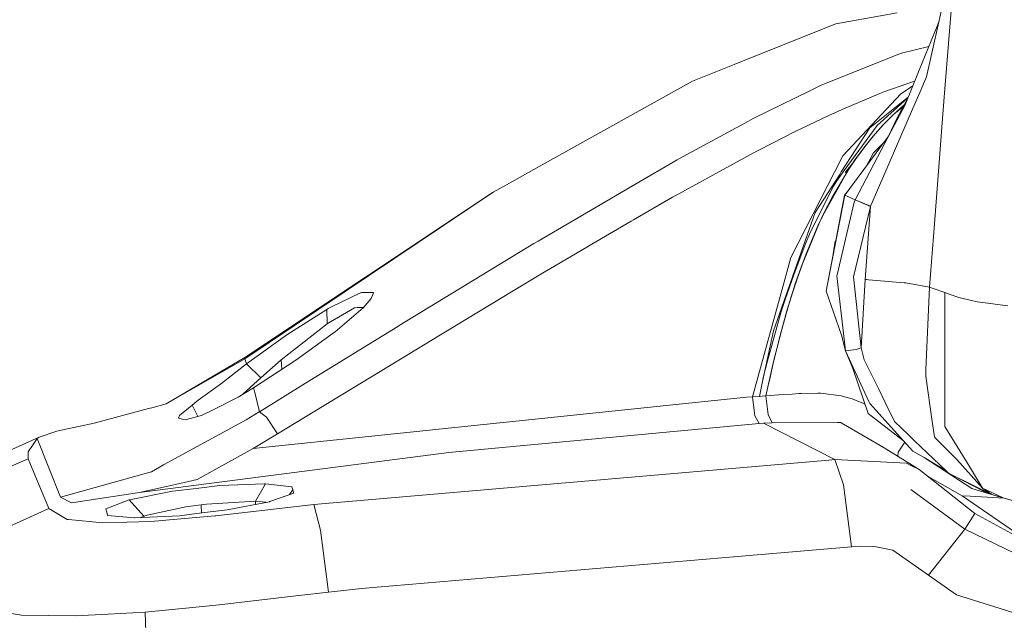
# Model space of a CAD drawing. Units: millimetres. Extents: x 663 to 11014, y -1552 to 1647.
# Drawn here: x 2517 to 2659, y 1027 to 1114 of the extents above; entities that cross this region are included whole.
import ezdxf

# ---------------------------------------------------------------- set-up
doc = ezdxf.new("R2010")
doc.units = ezdxf.units.MM
doc.layers.add('1', color=7, linetype='Continuous', true_color=0xffffff)

msp = doc.modelspace()

# ---------------------------------------------------------------- linework, layer by layer
at = {"layer": '1', "color": 18, "linetype": 'Continuous', "lineweight": 13}
for p, q in [((2652.369022, 1124.625504), (2648.056269, 1105.308354)), ((2650.717735, 1103.571236), (2652.19593, 1122.419417)), ((2634.990454, 1112.946093), (2643.817902, 1114.520133)), ((2634.990454, 1112.946093), (2629.332066, 1110.688031)), ((2646.996975, 1106.277287), (2649.579287, 1112.627327)), ((2649.825451, 1113.232655), (2649.579287, 1112.627327)), ((2620.335817, 1107.098162), (2629.332066, 1110.688031)), ((2648.385406, 1109.691513), (2644.445896, 1108.697474)), ((2633.9674, 1104.560673), (2643.693447, 1108.44332)), ((2644.445896, 1108.697474), (2643.693447, 1108.44332)), ((2614.334583, 1104.703486), (2620.335817, 1107.098162)), ((2644.967556, 1101.286948), (2646.996975, 1106.277287)), ((2647.090197, 1103.074133), (2648.056269, 1105.308354)), ((2593.444347, 1093.064606), (2614.334583, 1104.703486)), ((2632.880449, 1104.08932), (2631.228209, 1103.28275)), ((2632.880449, 1104.08932), (2633.606672, 1104.416668)), ((2633.9674, 1104.560673), (2633.606672, 1104.416668)), ((2646.353919, 1104.696014), (2642.045498, 1103.193581)), ((2646.059749, 1103.972649), (2644.351959, 1102.868855)), ((2631.228209, 1103.28275), (2623.097897, 1099.314034)), ((2635.985136, 1100.663006), (2641.326904, 1102.912962)), ((2644.351959, 1102.868855), (2635.992527, 1093.929589)), ((2642.045498, 1103.193581), (2641.326904, 1102.912962)), ((2647.090197, 1103.074133), (2646.039248, 1100.643218)), ((2650.431156, 1099.916279), (2650.717735, 1103.571236)), ((2639.879465, 1097.954571), (2645.412325, 1102.380634)), ((2645.370269, 1102.27722), (2640.939474, 1098.295271)), ((2642.588139, 1096.746981), (2644.967556, 1101.286948)), ((2643.235445, 1099.83784), (2644.790888, 1101.210415)), ((2645.358092, 1102.247274), (2643.839121, 1099.403918)), ((2644.790888, 1101.210415), (2644.81581, 1101.232179)), ((2634.08041, 1099.781573), (2629.933596, 1097.826302)), ((2634.08041, 1099.781573), (2635.263205, 1100.338995)), ((2635.985136, 1100.663006), (2635.263205, 1100.338995)), ((2640.22994, 1087.205946), (2646.039248, 1100.643218)), ((2641.75725, 1098.354399), (2643.235445, 1099.83784)), ((2643.449783, 1100.019038), (2641.973495, 1098.563254)), ((2644.658277, 1100.937294), (2643.449783, 1100.019038)), ((2649.192095, 1084.116995), (2650.431156, 1099.916279)), ((2622.391224, 1098.946869), (2612.458944, 1093.559325)), ((2623.097897, 1099.314034), (2622.391224, 1098.946869)), ((2640.939474, 1098.295271), (2636.203051, 1091.827452)), ((2641.75725, 1098.354399), (2640.354156, 1096.770346)), ((2640.603781, 1097.043812), (2641.973495, 1098.563254)), ((2642.588139, 1096.746981), (2643.839121, 1099.403918)), ((2629.215717, 1097.473204), (2623.886108, 1094.758093)), ((2629.215717, 1097.473204), (2629.933596, 1097.826302)), ((2635.784149, 1091.625273), (2639.879465, 1097.954571)), ((2640.603781, 1097.043812), (2639.250755, 1095.376313)), ((2636.297226, 1088.249028), (2642.588139, 1096.746981)), ((2637.803078, 1087.617695), (2642.588139, 1096.746981)), ((2639.250755, 1095.376313), (2638.000965, 1093.682826)), ((2640.354156, 1096.770346), (2639.022112, 1095.100462)), ((2641.773224, 1095.721543), (2640.415192, 1094.361842)), ((2641.98874, 1095.937296), (2641.773224, 1095.721543)), ((2623.221397, 1094.409287), (2611.824274, 1088.166058)), ((2623.886108, 1094.758093), (2623.221397, 1094.409287)), ((2639.022112, 1095.100462), (2637.757301, 1093.359292)), ((2640.415192, 1094.361842), (2639.424921, 1092.474012)), ((2593.444347, 1093.064606), (2587.519884, 1089.763939)), ((2606.033325, 1089.812577), (2612.110615, 1093.363822)), ((2612.458944, 1093.559325), (2612.110615, 1093.363822)), ((2634.851217, 1091.693223), (2635.992527, 1093.929589)), ((2636.360645, 1091.548741), (2637.525101, 1093.017237)), ((2638.000965, 1093.682826), (2636.795282, 1091.897547)), ((2637.757301, 1093.359292), (2637.150049, 1092.464745)), ((2634.851217, 1091.693223), (2628.532171, 1079.310715)), ((2632.01189, 1085.795224), (2635.551214, 1091.265023)), ((2636.594534, 1091.53825), (2633.136988, 1085.352719)), ((2636.576176, 1091.532767), (2634.363413, 1087.793887)), ((2636.051893, 1091.620982), (2635.123014, 1090.352356)), ((2635.551214, 1091.265023), (2635.784149, 1091.625273)), ((2636.203051, 1091.827452), (2636.051893, 1091.620982)), ((2636.576176, 1091.532767), (2636.852503, 1092.011988)), ((2636.795282, 1091.897547), (2636.594534, 1091.53825)), ((2636.852503, 1092.011988), (2637.150049, 1092.464745)), ((2587.519884, 1089.763939), (2585.602999, 1088.696063)), ((2606.033325, 1089.812577), (2592.086315, 1081.662238)), ((2635.123014, 1090.352356), (2634.658575, 1089.561284)), ((2549.824953, 1064.889729), (2585.602999, 1088.696063)), ((2549.834251, 1064.683974), (2585.602999, 1088.696063)), ((2634.658575, 1089.561284), (2631.330252, 1082.968056)), ((2636.24692, 1088.282645), (2633.819103, 1075.457871)), ((2637.068237, 1089.290533), (2636.24692, 1088.282645)), ((2636.24692, 1088.282645), (2636.297226, 1088.249028)), ((2611.482859, 1087.972701), (2605.818748, 1084.726393)), ((2611.824274, 1088.166058), (2611.482859, 1087.972701)), ((2634.363413, 1087.793887), (2633.36277, 1085.848391)), ((2636.297226, 1088.249028), (2633.819103, 1075.457871)), ((2635.195255, 1076.797783), (2637.656927, 1087.265551)), ((2636.297226, 1088.249028), (2637.803078, 1087.617695)), ((2637.784243, 1087.572634), (2637.656927, 1087.265551)), ((2637.803078, 1087.617695), (2637.784243, 1087.572634)), ((2637.784243, 1087.572634), (2639.983892, 1086.628735)), ((2637.803078, 1087.617695), (2639.999151, 1086.671889)), ((2640.22994, 1087.205946), (2639.999151, 1086.671889)), ((2628.796816, 1076.657355), (2632.01189, 1085.795224)), ((2633.36277, 1085.848391), (2632.422447, 1083.865225)), ((2639.983892, 1086.628735), (2637.526512, 1076.515973)), ((2639.983892, 1086.628735), (2639.20331, 1076.122105)), ((2639.999151, 1086.671889), (2639.983892, 1086.628735)), ((2599.838257, 1081.233799), (2605.490923, 1084.536612)), ((2605.490923, 1084.536612), (2605.818748, 1084.726393)), ((2630.184174, 1078.378975), (2632.656097, 1084.338009)), ((2633.136988, 1085.352719), (2632.656097, 1084.338009)), ((2649.192095, 1084.116995), (2648.476601, 1074.995577)), ((2631.330252, 1082.968056), (2630.562544, 1081.176817)), ((2632.422447, 1083.865225), (2630.710125, 1079.803526)), ((2591.484785, 1081.297457), (2572.087765, 1069.485724)), ((2591.484785, 1081.297457), (2591.897964, 1081.548989)), ((2592.086315, 1081.662238), (2591.897964, 1081.548989)), ((2599.838257, 1081.233799), (2599.095821, 1080.79654)), ((2628.956795, 1076.78467), (2630.562544, 1081.176817)), ((2634.614468, 1079.750359), (2634.902, 1081.621468)), ((2634.902, 1081.621468), (2634.997751, 1081.683998)), ((2593.894482, 1077.714264), (2599.095821, 1080.79654)), ((2630.710125, 1079.803526), (2629.930973, 1077.732623)), ((2634.628416, 1079.73301), (2634.614468, 1079.750359)), ((2628.532171, 1079.310715), (2627.506256, 1075.604498)), ((2630.184174, 1078.378975), (2629.420519, 1076.240599)), ((2588.001251, 1074.188769), (2592.961073, 1077.155888)), ((2593.894482, 1077.714264), (2592.961073, 1077.155888)), ((2629.930973, 1077.732623), (2629.199505, 1075.640261)), ((2622.973919, 1059.230864), (2627.506256, 1075.604498)), ((2628.956795, 1076.78467), (2627.72131, 1073.405802)), ((2628.796816, 1076.657355), (2628.36051, 1075.41734)), ((2629.199505, 1075.640261), (2628.545284, 1073.630154)), ((2629.220247, 1075.6374), (2628.737688, 1074.183524)), ((2629.420519, 1076.240599), (2629.220247, 1075.6374)), ((2635.16283, 1076.660454), (2635.195255, 1076.797783)), ((2636.236906, 1067.121804), (2635.16283, 1076.660454)), ((2637.526274, 1076.515973), (2638.65757, 1066.259921)), ((2637.526512, 1076.515973), (2637.526274, 1076.515973)), ((2639.20331, 1076.122105), (2638.65757, 1066.259921)), ((2639.410734, 1076.111376), (2639.20331, 1076.122105)), ((2639.410734, 1076.111376), (2639.711618, 1076.095879)), ((2644.848108, 1075.64646), (2639.711618, 1076.095879)), ((2644.848108, 1075.64646), (2645.074368, 1075.626671)), ((2645.075321, 1075.626433), (2645.074368, 1075.626671)), ((2645.075321, 1075.626433), (2648.476601, 1074.995577)), ((2566.479206, 1074.178755), (2562.229633, 1072.144568)), ((2566.479206, 1074.178755), (2566.543102, 1074.200928)), ((2566.658974, 1074.23979), (2566.543102, 1074.200928)), ((2566.991806, 1074.244559), (2566.658974, 1074.23979)), ((2568.371534, 1074.264348), (2566.991806, 1074.244559)), ((2568.387032, 1074.200928), (2568.054438, 1073.378623)), ((2568.385601, 1074.209988), (2568.371534, 1074.264348)), ((2568.385601, 1074.209988), (2568.387032, 1074.201882)), ((2568.387032, 1074.201882), (2568.387032, 1074.200928)), ((2587.158918, 1073.682845), (2588.001251, 1074.188769)), ((2628.36051, 1075.41734), (2626.004219, 1068.720162)), ((2627.72131, 1073.405802), (2628.36051, 1075.41734)), ((2628.737688, 1074.183524), (2628.082991, 1072.063506)), ((2633.819103, 1075.457871), (2633.625984, 1074.460566)), ((2635.792971, 1068.120301), (2633.625984, 1074.460566)), ((2648.476601, 1074.995577), (2647.985697, 1063.091099)), ((2648.476601, 1074.995577), (2649.028301, 1074.806273)), ((2649.028301, 1074.806273), (2650.696039, 1074.234068)), ((2650.696039, 1074.234068), (2651.458263, 1073.973)), ((2650.727749, 1054.943144), (2650.696039, 1074.234068)), ((2566.881657, 1072.036803), (2568.054438, 1073.378623)), ((2587.158918, 1073.682845), (2576.422691, 1067.196667)), ((2627.72131, 1073.405802), (2627.12121, 1071.492732)), ((2628.545284, 1073.630154), (2627.930641, 1071.605742)), ((2652.725458, 1073.548138), (2651.458263, 1073.973)), ((2655.347586, 1072.900593), (2652.725458, 1073.548138)), ((2655.347586, 1072.900593), (2656.520367, 1072.744906)), ((2656.520367, 1072.744906), (2659.789562, 1072.310984)), ((2561.646938, 1071.81412), (2555.8846, 1068.163693)), ((2561.646938, 1071.81412), (2561.846018, 1071.928084)), ((2561.646938, 1071.81412), (2561.684608, 1069.726288)), ((2561.846018, 1071.928084), (2561.860085, 1071.935952)), ((2561.860085, 1071.935952), (2562.229633, 1072.144568)), ((2565.624237, 1072.05373), (2562.191248, 1070.025504)), ((2562.841654, 1068.605244), (2566.881657, 1072.036803)), ((2565.624237, 1072.05373), (2566.007137, 1072.067559)), ((2566.007137, 1072.067559), (2566.937817, 1072.101058)), ((2625.097275, 1064.211428), (2627.12121, 1071.492732)), ((2627.930641, 1071.605742), (2626.810551, 1067.527115)), ((2628.082991, 1072.063506), (2627.194881, 1068.922341)), ((2561.684608, 1069.726288), (2562.191248, 1070.025504)), ((2561.684608, 1069.726288), (2555.088997, 1064.574063)), ((2557.184458, 1064.524949), (2562.76989, 1068.550169)), ((2558.596849, 1061.175883), (2571.88797, 1069.362938)), ((2562.76989, 1068.550169), (2562.841654, 1068.605244)), ((2572.087765, 1069.485724), (2571.88797, 1069.362938)), ((2624.416828, 1061.447918), (2626.004219, 1068.720162)), ((2627.194881, 1068.922341), (2626.907825, 1067.835391)), ((2550.075531, 1063.955843), (2555.8846, 1068.163693)), ((2576.422691, 1067.196667), (2576.049089, 1066.97017)), ((2625.814915, 1063.432276), (2626.810551, 1067.527115)), ((2626.907825, 1067.835391), (2626.129389, 1064.696372)), ((2635.792971, 1068.120301), (2636.379957, 1065.850556)), ((2636.236906, 1067.121804), (2636.379957, 1065.850556)), ((2576.049089, 1066.97017), (2554.528236, 1053.889334)), ((2636.379957, 1065.850556), (2637.926579, 1066.047251)), ((2636.379957, 1065.850556), (2637.207985, 1064.055741)), ((2637.441397, 1063.297331), (2636.379957, 1065.850556)), ((2638.65757, 1066.259921), (2637.926579, 1066.047251)), ((2638.65757, 1066.259921), (2639.096737, 1064.57454)), ((2538.509607, 1058.216631), (2549.824953, 1064.889729)), ((2538.509607, 1058.216631), (2549.834251, 1064.683974)), ((2549.834251, 1064.683974), (2549.824953, 1064.889729)), ((2549.834251, 1064.683974), (2550.075531, 1063.955843)), ((2551.102638, 1060.532629), (2557.184458, 1064.524949)), ((2552.154541, 1061.966002), (2555.088997, 1064.574063)), ((2555.088997, 1064.574063), (2555.153345, 1063.191655)), ((2625.097275, 1064.211428), (2624.593019, 1062.181532)), ((2626.129389, 1064.696372), (2625.869513, 1063.587248)), ((2639.096737, 1064.57454), (2639.525652, 1063.699543)), ((2546.312809, 1061.07074), (2550.075531, 1063.955843)), ((2550.075531, 1063.955843), (2552.154541, 1061.966002)), ((2624.911308, 1059.348881), (2625.814915, 1063.432276)), ((2625.869513, 1063.587248), (2625.512838, 1062.015593)), ((2639.755011, 1058.535159), (2637.207985, 1064.055741)), ((2637.441397, 1063.297331), (2639.662504, 1056.798756)), ((2641.178131, 1060.329974), (2639.525652, 1063.699543)), ((2647.949457, 1062.208712), (2647.985697, 1063.091099)), ((2549.5644, 1059.586945), (2552.154541, 1061.966002)), ((2624.415159, 1061.440289), (2623.986721, 1059.292138)), ((2624.416828, 1061.447918), (2624.415159, 1061.440289)), ((2624.548197, 1061.996281), (2624.416828, 1061.447918)), ((2624.548197, 1061.996281), (2624.593019, 1062.181532)), ((2624.931574, 1059.350073), (2625.390768, 1061.465323)), ((2625.512838, 1062.015593), (2625.390768, 1061.465323)), ((2648.881674, 1055.665076), (2647.949457, 1062.208712)), ((2546.312809, 1061.07074), (2543.118, 1058.736861)), ((2548.873901, 1059.162438), (2551.102638, 1060.532629)), ((2551.233768, 1060.042918), (2551.102638, 1060.532629)), ((2551.287413, 1059.837401), (2551.233768, 1060.042918)), ((2558.596849, 1061.175883), (2551.935673, 1057.068408)), ((2642.113924, 1058.42191), (2641.178131, 1060.329974)), ((2543.118, 1058.736861), (2542.248726, 1058.023512)), ((2548.873901, 1059.162438), (2545.445681, 1057.451785)), ((2551.020384, 1051.764548), (2622.108221, 1059.166014)), ((2551.935673, 1057.068408), (2551.287413, 1059.837401)), ((2622.973919, 1059.230864), (2622.108221, 1059.166014)), ((2623.986721, 1059.292138), (2622.973919, 1059.230864)), ((2623.338223, 1056.484759), (2622.973919, 1059.230864)), ((2624.403954, 1059.317648), (2623.986721, 1059.292138)), ((2624.403954, 1059.317648), (2624.911308, 1059.348881)), ((2624.931574, 1059.350073), (2624.911308, 1059.348881)), ((2624.931574, 1059.350073), (2627.414227, 1059.538186)), ((2624.931574, 1059.350073), (2625.244379, 1056.670725)), ((2628.684998, 1059.628308), (2627.414227, 1059.538186)), ((2628.684998, 1059.628308), (2629.695654, 1059.689343)), ((2629.695654, 1059.689343), (2629.98867, 1059.704125)), ((2629.98867, 1059.704125), (2632.468224, 1059.739411)), ((2632.468224, 1059.739411), (2632.775068, 1059.72892)), ((2635.814667, 1059.352696), (2632.775068, 1059.72892)), ((2635.814667, 1059.352696), (2635.928392, 1059.320748)), ((2637.371302, 1058.915436), (2635.928392, 1059.320748)), ((2638.870478, 1058.297932), (2637.371302, 1058.915436)), ((2639.755011, 1058.535159), (2639.887094, 1058.248818)), ((2528.131247, 1055.421174), (2535.96735, 1057.531893)), ((2535.96735, 1057.531893), (2536.447287, 1057.661116)), ((2538.509607, 1058.216631), (2536.447287, 1057.661116)), ((2540.437222, 1056.536734), (2542.248726, 1058.023512)), ((2542.248726, 1058.023512), (2543.083723, 1056.388457)), ((2543.577671, 1056.519568), (2545.445681, 1057.451785)), ((2551.935673, 1057.068408), (2551.89085, 1057.040751)), ((2551.935673, 1057.068408), (2552.942753, 1056.280911)), ((2638.870478, 1058.297932), (2639.209725, 1058.123509)), ((2644.766569, 1052.878201), (2639.887094, 1058.248818)), ((2642.113924, 1058.42191), (2643.470764, 1055.655062)), ((2538.127661, 1049.40635), (2550.016165, 1055.887282)), ((2540.437222, 1056.536734), (2540.278912, 1056.139052)), ((2541.241407, 1055.899441), (2540.278912, 1056.139052)), ((2541.241407, 1055.899441), (2543.577671, 1056.519568)), ((2551.89085, 1057.040751), (2550.016165, 1055.887282)), ((2552.942753, 1056.280911), (2554.528236, 1053.889334)), ((2623.338223, 1056.484759), (2623.958826, 1055.363953)), ((2625.244379, 1056.670725), (2625.246286, 1056.655228)), ((2625.246286, 1056.655228), (2625.842094, 1055.501282)), ((2639.662504, 1056.798756), (2644.766569, 1052.878201)), ((2643.470764, 1055.655062), (2645.470619, 1053.734839)), ((2648.881674, 1055.665076), (2649.197817, 1053.445876)), ((2520.206213, 1053.398907), (2522.724152, 1054.287255)), ((2522.724152, 1054.287255), (2523.582697, 1054.467261)), ((2528.131247, 1055.421174), (2523.582697, 1054.467261)), ((2623.958826, 1055.363953), (2579.229593, 1051.213086)), ((2624.597788, 1055.410922), (2623.958826, 1055.363953)), ((2625.842094, 1055.501282), (2624.597788, 1055.410922)), ((2624.597788, 1055.410922), (2634.856224, 1050.174534)), ((2635.261297, 1055.517018), (2625.842094, 1055.501282)), ((2635.261297, 1055.517018), (2635.697603, 1055.517733)), ((2635.697603, 1055.517733), (2635.785103, 1055.467188)), ((2635.785103, 1055.467188), (2639.642, 1053.245366)), ((2650.727749, 1054.943144), (2654.24943, 1049.177945)), ((2520.206213, 1053.398907), (2510.705948, 1049.183428)), ((2519.899607, 1053.227484), (2519.309282, 1052.356303)), ((2519.899607, 1053.227484), (2519.912004, 1053.23559)), ((2519.899607, 1053.227484), (2523.282528, 1044.754326)), ((2520.206213, 1053.398907), (2519.912004, 1053.23559)), ((2554.528236, 1053.889334), (2551.020384, 1051.764548)), ((2639.642, 1053.245366), (2641.985893, 1051.894724)), ((2646.108866, 1051.400721), (2644.766569, 1052.878201)), ((2645.930052, 1053.293526), (2645.470619, 1053.734839)), ((2646.35396, 1052.886784), (2645.930052, 1053.293526)), ((2650.877476, 1048.543274), (2646.35396, 1052.886784)), ((2649.197817, 1053.445876), (2649.326086, 1053.317606)), ((2649.326086, 1053.317606), (2652.438402, 1050.204813)), ((2519.309282, 1052.356303), (2518.599987, 1051.310122)), ((2542.953014, 1047.298253), (2551.020384, 1051.764548)), ((2641.985893, 1051.894724), (2647.026062, 1048.77001)), ((2644.93432, 1052.693556), (2643.96596, 1051.276982)), ((2647.702694, 1050.495446), (2646.108866, 1051.400721)), ((2510.083675, 1046.593249), (2518.622875, 1050.290644)), ((2518.622875, 1050.290644), (2518.599987, 1051.310122)), ((2521.610498, 1043.125927), (2518.622875, 1050.290644)), ((2534.638405, 1045.45933), (2579.229593, 1051.213086)), ((2633.988857, 1050.124466), (2559.764624, 1043.725789)), ((2634.856224, 1050.174534), (2633.988857, 1050.124466)), ((2634.856224, 1050.174534), (2636.1022, 1046.525538)), ((2645.160437, 1049.648821), (2634.856224, 1050.174534)), ((2643.957615, 1051.264822), (2643.93333, 1050.687387)), ((2643.96596, 1051.276982), (2643.957615, 1051.264822)), ((2650.877476, 1048.543274), (2647.702694, 1050.495446)), ((2654.582262, 1046.035826), (2647.702694, 1050.495446)), ((2652.438402, 1050.204813), (2656.153917, 1046.060145)), ((2538.127661, 1049.40635), (2536.361694, 1048.443615)), ((2645.160437, 1049.648821), (2645.819664, 1049.3384)), ((2645.884037, 1049.308121), (2645.819664, 1049.3384)), ((2645.884037, 1049.308121), (2647.026062, 1048.77001)), ((2655.008554, 1042.420685), (2647.026062, 1048.77001)), ((2651.170254, 1048.262179), (2650.877476, 1048.543274)), ((2654.24943, 1049.177945), (2656.153917, 1046.060145)), ((2523.282528, 1044.754326), (2536.205769, 1048.358738)), ((2536.205769, 1048.358738), (2536.361694, 1048.443615)), ((2540.483713, 1046.752036), (2542.953014, 1047.298253)), ((2653.219223, 1044.963896), (2648.304664, 1047.753002)), ((2651.789665, 1047.958672), (2651.170254, 1048.262179)), ((2651.789665, 1047.958672), (2656.371593, 1045.572102)), ((2657.463074, 1045.17895), (2651.789665, 1047.958672)), ((2534.638405, 1045.45933), (2540.483713, 1046.752036)), ((2542.809725, 1046.042979), (2539.396524, 1045.640528)), ((2546.24939, 1046.44829), (2542.809725, 1046.042979)), ((2552.689552, 1046.699822), (2546.24939, 1046.44829)), ((2552.800417, 1046.697915), (2551.353693, 1044.172823)), ((2552.800417, 1046.697915), (2552.689552, 1046.699822)), ((2556.628704, 1046.281874), (2552.800417, 1046.697915)), ((2556.754351, 1045.808136), (2556.256977, 1045.132916)), ((2556.754351, 1045.808136), (2556.628704, 1046.281874)), ((2556.875229, 1045.353711), (2556.754351, 1045.808136)), ((2636.1022, 1046.525538), (2637.238979, 1037.626803)), ((2653.565884, 1040.144026), (2645.800352, 1045.859158)), ((2653.565884, 1040.144026), (2645.800352, 1045.859158)), ((2654.582262, 1046.035826), (2658.388615, 1044.875205)), ((2659.093142, 1044.677079), (2656.153917, 1046.060145)), ((2657.463074, 1045.17895), (2656.153917, 1046.060145)), ((2523.282528, 1044.754326), (2524.871588, 1043.948233)), ((2524.871588, 1043.948233), (2534.638405, 1045.45933)), ((2529.807329, 1043.09684), (2533.170462, 1044.376194)), ((2533.210039, 1044.391215), (2533.170462, 1044.376194)), ((2533.170462, 1044.376194), (2535.262108, 1042.024672)), ((2533.170462, 1044.376194), (2535.262108, 1042.024672)), ((2539.396524, 1045.640528), (2533.210039, 1044.391215)), ((2553.458452, 1044.133484), (2556.875229, 1045.353711)), ((2653.219223, 1044.963896), (2663.971663, 1037.552178)), ((2654.348373, 1044.898093), (2653.219223, 1044.963896)), ((2654.348373, 1044.898093), (2659.250177, 1044.612527)), ((2657.188892, 1045.273602), (2656.371593, 1045.572102)), ((2657.429457, 1045.189917), (2657.271159, 1045.245046)), ((2657.429457, 1045.189917), (2657.463074, 1045.17895)), ((2657.463074, 1045.17895), (2659.093142, 1044.677079)), ((2657.463074, 1045.17895), (2658.388615, 1044.875205)), ((2660.048008, 1044.36928), (2658.388615, 1044.875205)), ((2659.093142, 1044.677079), (2663.802147, 1043.32763)), ((2513.083458, 1039.288342), (2521.610498, 1043.125927)), ((2524.249792, 1041.563809), (2521.610498, 1043.125927)), ((2529.807329, 1043.09684), (2529.936075, 1042.619765)), ((2541.338682, 1043.361962), (2535.739899, 1042.165816)), ((2543.147326, 1043.629944), (2541.338682, 1043.361962)), ((2543.1602, 1043.631852), (2543.147326, 1043.629944)), ((2543.1602, 1043.631852), (2543.524265, 1043.679059)), ((2543.524265, 1043.679059), (2544.286966, 1043.772042)), ((2543.524265, 1043.679059), (2543.579835, 1042.485244)), ((2543.647051, 1042.493403), (2547.264338, 1042.932332)), ((2551.353693, 1044.172823), (2544.286966, 1043.772042)), ((2559.764624, 1043.725789), (2545.645237, 1042.087376)), ((2547.264338, 1042.932332), (2553.400755, 1044.122279)), ((2551.353693, 1044.172823), (2552.92941, 1044.030878)), ((2551.353693, 1044.172823), (2551.361155, 1043.726768)), ((2553.400755, 1044.122279), (2553.458452, 1044.133484)), ((2560.721874, 1040.004551), (2559.764624, 1043.725789)), ((2524.249792, 1041.563809), (2524.415493, 1041.547835)), ((2524.415493, 1041.547835), (2529.374599, 1041.071236)), ((2529.936075, 1042.619765), (2530.064583, 1042.144597)), ((2530.064583, 1042.144597), (2533.893585, 1041.777909)), ((2533.893585, 1041.777909), (2533.99229, 1041.77767)), ((2540.431738, 1042.103112), (2533.99229, 1041.77767)), ((2534.763076, 1041.816625), (2535.262108, 1042.024672)), ((2535.739899, 1042.165816), (2535.262108, 1042.024672)), ((2535.262108, 1042.024672), (2535.340586, 1041.845812)), ((2535.262108, 1042.024672), (2535.340586, 1041.845812)), ((2545.490265, 1042.073786), (2536.307573, 1041.261256)), ((2543.647051, 1042.493403), (2540.431738, 1042.103112)), ((2545.490265, 1042.073786), (2545.645237, 1042.087376)), ((2655.008554, 1042.420685), (2653.565884, 1040.144026)), ((2655.008554, 1042.420685), (2663.971663, 1037.552178)), ((2529.374599, 1041.071236), (2532.861948, 1041.166842)), ((2536.307573, 1041.261256), (2532.861948, 1041.166842)), ((2653.565884, 1040.144026), (2648.331165, 1033.520758)), ((2653.565884, 1040.144026), (2665.16757, 1034.580052)), ((2653.565884, 1040.144026), (2665.16757, 1034.580052)), ((2560.721874, 1040.004551), (2561.910391, 1031.093657)), ((2637.238979, 1037.626803), (2620.815039, 1036.232293)), ((2638.57007, 1037.695229), (2637.238979, 1037.626803)), ((2638.57007, 1037.695229), (2640.566826, 1037.686408)), ((2643.22567, 1037.13876), (2640.566826, 1037.686408)), ((2566.657782, 1031.633914), (2620.815039, 1036.232293)), ((2648.331165, 1033.520758), (2643.22567, 1037.13876)), ((2652.370453, 1030.693829), (2648.331165, 1033.520758)), ((2566.657782, 1031.633914), (2561.910391, 1031.093657)), ((2557.614565, 1030.590355), (2546.147346, 1029.24639)), ((2561.910391, 1031.093657), (2557.614565, 1030.590355)), ((2652.370453, 1030.693829), (2661.914587, 1027.716219)), ((2542.299271, 1028.878033), (2535.46834, 1028.223813)), ((2542.299271, 1028.878033), (2546.147346, 1029.24639)), ((2517.649651, 1027.792513), (2516.18886, 1028.034031)), ((2525.409698, 1027.678549), (2517.649651, 1027.792513)), ((2530.12228, 1027.933896), (2525.409698, 1027.678549)), ((2535.46834, 1028.223813), (2530.12228, 1027.933896)), ((2535.768747, 1018.244326), (2535.46834, 1028.223813))]:
    msp.add_line(p, q, dxfattribs=at)

doc.saveas('drawing.dxf')
